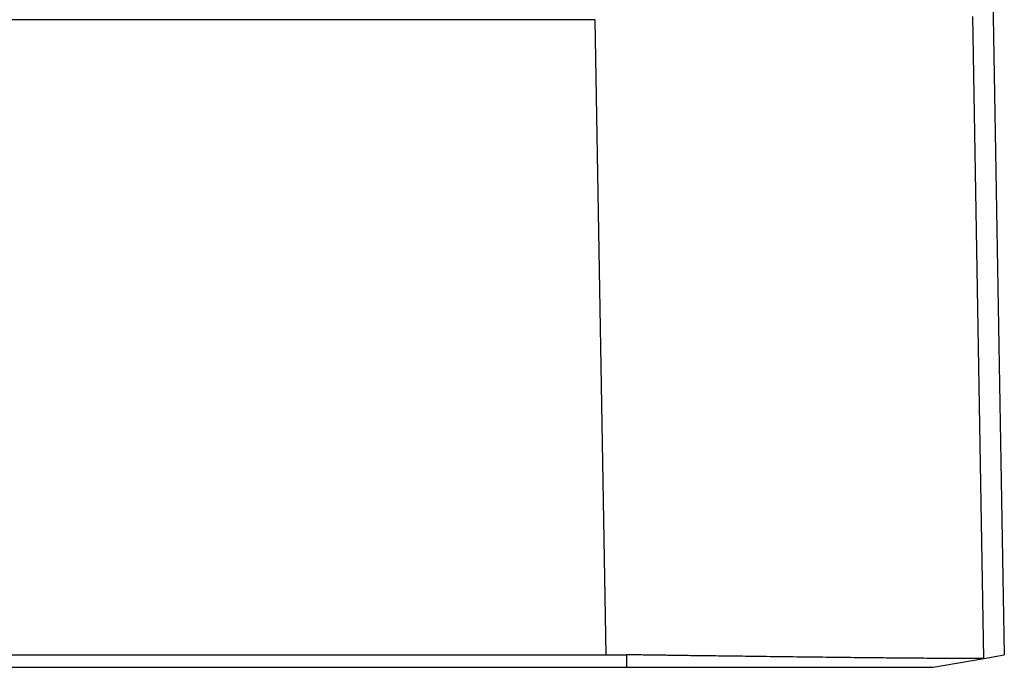
# Model space of a CAD drawing. Units: millimetres. Extents: x -114 to 183, y -44 to 166.
# Drawn here: x -4 to 5, y 21 to 28 of the extents above; entities that cross this region are included whole.
import ezdxf

# ---------------------------------------------------------------- set-up
doc = ezdxf.new("R2010")
doc.units = ezdxf.units.MM

# ---------------------------------------------------------------- blocks, each defined once
blk = doc.blocks.new('MFO_10_32__1', base_point=(-62.496, 43))
at = {"color": 7, "linetype": 'Continuous'}
for p, q in [((10.038, 69.45), (10.496, 43.233)), ((2.907, 55), (-54.907, 55)), ((2.907, 55), (3.113, 43.233)), ((9.905, 55.061), (10.113, 43.165)), ((-55.113, 43.233), (3.113, 43.233)), ((3.5, 43), (3.5, 43.231)), ((9.177, 43), (10.115, 43.165)), ((10.115, 43.165), (10.496, 43.233)), ((-55.5, 43), (3.5, 43))]:
    blk.add_line(p, q, dxfattribs=at)
for points, knots in [([(2.907, 55), (2.907, 55), (2.908, 55), (2.908, 55), (2.909, 55), (2.909, 55), (2.909, 55)], [0, 0, 0, 0, 0.000478337, 0.001052564, 0.001645421, 0.002105038, 0.002105038, 0.002105038, 0.002105038]), ([(3.113, 43.233), (3.177, 43.233), (3.306, 43.233), (3.435, 43.232), (3.5, 43.231)], [0, 0, 0, 0, 0.1936847, 0.3872423, 0.3872423, 0.3872423, 0.3872423]), ([(10.113, 43.165), (10.104, 43.165), (10.079, 43.163), (10.027, 43.162), (9.945, 43.162), (9.835, 43.162), (9.705, 43.162), (9.545, 43.162), (9.361, 43.163), (9.156, 43.165), (8.943, 43.167), (8.727, 43.168), (8.512, 43.17), (8.316, 43.172), (8.031, 43.175), (7.639, 43.179), (7.122, 43.185), (6.578, 43.192), (6.121, 43.197), (5.766, 43.202), (5.528, 43.205), (5.308, 43.208), (5.111, 43.21), (4.94, 43.212), (4.787, 43.214), (4.633, 43.216), (4.513, 43.218), (4.429, 43.219), (4.392, 43.22), (4.352, 43.22), (4.3, 43.221), (4.229, 43.222), (4.121, 43.224), (3.985, 43.226), (3.847, 43.227), (3.74, 43.229), (3.675, 43.229), (3.622, 43.23), (3.568, 43.231), (3.525, 43.231), (3.5, 43.231)], [0, 0, 0, 0, 0.024767, 0.076339, 0.154762, 0.27217, 0.405801, 0.545767, 0.750904, 0.959819, 1.160189, 1.38871, 1.607523, 1.8069, 1.977111, 2.462345, 2.981192, 3.527927, 4.096825, 4.351537, 4.591226, 4.812167, 5.010635, 5.182906, 5.325254, 5.469626, 5.644055, 5.684918, 5.724235, 5.753846, 5.804575, 5.880697, 5.965666, 6.130454, 6.289027, 6.378874, 6.451035, 6.482842, 6.538254, 6.613089, 6.613089, 6.613089, 6.613089]), ([(10.113, 43.165), (10.113, 43.165), (10.113, 43.165), (10.114, 43.165), (10.114, 43.165), (10.115, 43.165), (10.115, 43.165)], [0, 0, 0, 0, 0.000633012, 0.001212554, 0.001819693, 0.002426818, 0.002426818, 0.002426818, 0.002426818]), ([(3.5, 43), (3.85, 43), (4.54, 43), (5.516, 43), (6.401, 43), (7.214, 43), (7.945, 43), (8.51, 43), (8.899, 43), (9.084, 43), (9.177, 43)], [0, 0, 0, 0, 1.051371, 2.069931, 2.927862, 3.704004, 4.508742, 5.121676, 5.399155, 5.676633, 5.676633, 5.676633, 5.676633])]:
    blk.add_open_spline(points, degree=3, knots=knots, dxfattribs=at)
blk = doc.blocks.new('Anteriore1', base_point=(-26, 78))
blk.add_blockref('MFO_10_32__1', (-62.496, 43))

msp = doc.modelspace()

# ---------------------------------------------------------------- block references
at = {"xscale": 0.5, "yscale": 0.5, "zscale": 0.5}
msp.add_blockref('Anteriore1', (-13, 39), dxfattribs=at)

doc.saveas('drawing.dxf')
